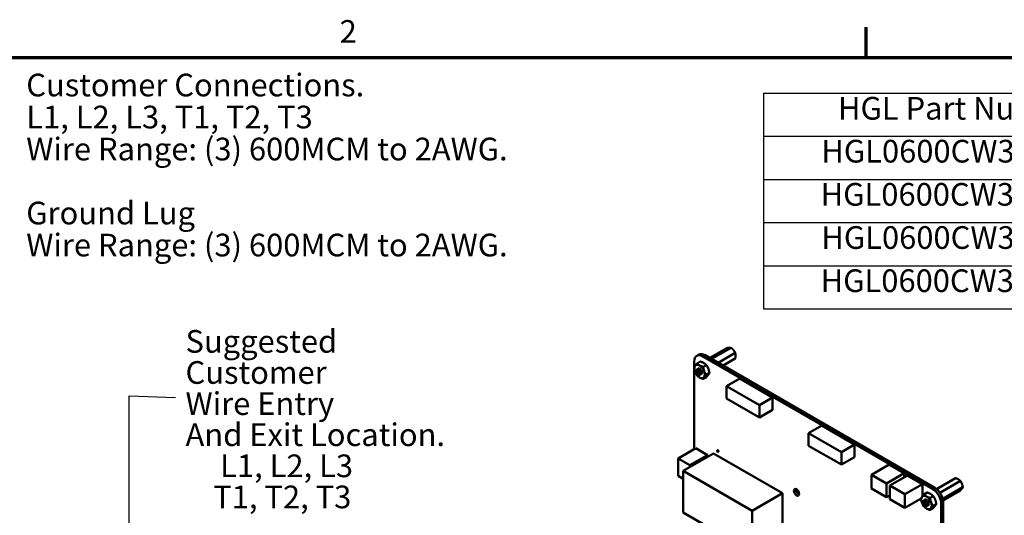
# Model space of a CAD drawing. Units: inches. Extents: x 5 to 215, y 2 to 167.
# Drawn here: x 120 to 172, y 141 to 167 of the extents above; entities that cross this region are included whole.
import ezdxf

# ---------------------------------------------------------------- set-up
doc = ezdxf.new("R2010")
doc.units = ezdxf.units.IN
doc.header["$LTSCALE"] = 10
doc.header["$MEASUREMENT"] = 0
doc.layers.get('0').update_dxf_attribs({"lineweight": 25})
for name, color, linetype, lineweight in [('Border (ANSI)', 7, 'Continuous', 70), ('Symbol (ANSI)', 7, 'Continuous', 25), ('Visible (ANSI)', 7, 'Continuous', 50)]:
    doc.layers.add(name, color=color, linetype=linetype, lineweight=lineweight)
doc.styles.add('Note Text (ANSI)', font='tahoma.ttf')
doc.dimstyles.new('Default (ANSI)$7', dxfattribs={"dimscale": 10, "dimtxt": 0.12, "dimasz": 0.098425, "dimexe": 0.125, "dimexo": 0.0625, "dimgap": 0.031496, "dimtad": 0, "dimtih": 1, "dimtoh": 1, "dimrnd": 1e-08, "dimzin": 4, "dimdsep": 46, "dimtxsty": 'Note Text (ANSI)', "dimcen": 0.09, "dimdle": 0.393701, "dimclrd": 256, "dimclre": 256, "dimclrt": 256, "dimadec": 0, "dimazin": 1, "dimtfac": 1, "dimtofl": 0, "dimtmove": 0, "dimatfit": 3, "dimfxl": 1, "dimtolj": 1, "dimtzin": 4, "dimlwd": -1, "dimlwe": -1, "dimarcsym": 0})

# ---------------------------------------------------------------- blocks, each defined once
blk = doc.blocks.new('Borders Default Border')
at = {"layer": 'Border (ANSI)'}
blk.add_line((16.5, 16.5), (16.5, 16.66), dxfattribs=at)
at = {"layer": 'Border (ANSI)', "flags": 128}
blk.add_lwpolyline([(0.75, 0.5), (0.75, 16.5), (21.25, 16.5), (21.25, 0.5), (0.75, 0.5)], dxfattribs=at)
at = {"layer": 'Border (ANSI)', "insert": (13.7136, 16.54), "char_height": 0.12, "attachment_point": 7, "style": 'Note Text (ANSI)'}
blk.add_mtext('2', dxfattribs=at)
blk = doc.blocks.new('Table1')
at = {"layer": 'Symbol (ANSI)'}
for p, q in [((15.9574, 16.3114), (21.2304, 16.3114)), ((15.9574, 16.3114), (15.9574, 16.0829)), ((15.9574, 16.0829), (21.2304, 16.0829)), ((15.9574, 16.0829), (15.9574, 15.1689)), ((15.9574, 15.8544), (21.2304, 15.8544)), ((15.9574, 15.6259), (21.2304, 15.6259)), ((15.9574, 15.3974), (21.2304, 15.3974)), ((15.9574, 15.1689), (21.2304, 15.1689))]:
    blk.add_line(p, q, dxfattribs=at)
at = {"layer": 'Symbol (ANSI)', "char_height": 0.12, "attachment_point": 7, "style": 'Note Text (ANSI)'}
for s, insert in [('HGL Part Number', (16.3518, 16.1332)), ('HGL0600CW3S0000', (16.2636, 15.9061)), ('HGL0600CW3C0000', (16.26, 15.6776)), ('HGL0600CW3S1000', (16.2636, 15.4491)), ('HGL0600CW3C1000', (16.26, 15.2206))]:
    blk.add_mtext(s, dxfattribs=dict(at, insert=insert))

msp = doc.modelspace()

# ---------------------------------------------------------------- linework, layer by layer
at = {"layer": 'Visible (ANSI)'}
for p, q in [((157.635, 149.612), (156.733, 149.092)), ((157.856, 149.632), (156.826, 149.038)), ((156.041, 149.209), (156.151, 149.272)), ((156.367, 149.176), (168.535, 142.151)), ((156.477, 149.24), (168.644, 142.215)), ((158.076, 149.357), (157.175, 148.837)), ((155.906, 148.594), (155.906, 148.91)), ((156.229, 148.901), (156.058, 148.802)), ((156.548, 148.717), (156.376, 148.618)), ((158.076, 149.062), (157.43, 148.689)), ((155.906, 144.266), (155.906, 148.527)), ((156.027, 148.375), (156.027, 148.394)), ((156.086, 148.515), (156.079, 148.511)), ((156.107, 148.235), (156.115, 148.231)), ((156.138, 148.218), (156.149, 148.211)), ((156.178, 148.228), (156.174, 148.226)), ((156.548, 148.079), (156.376, 147.98)), ((156.708, 148.306), (156.536, 148.207)), ((158.313, 148), (157.617, 147.599)), ((159.357, 146.594), (157.617, 147.599)), ((157.617, 147.599), (157.617, 146.94)), ((160.053, 146.996), (158.313, 148)), ((160.053, 146.996), (159.357, 146.594)), ((160.053, 146.337), (160.053, 146.996)), ((157.617, 146.94), (159.357, 145.935)), ((159.357, 145.935), (159.357, 146.594)), ((160.053, 146.337), (159.357, 145.935)), ((162.659, 145.51), (161.963, 145.108)), ((164.399, 144.506), (162.659, 145.51)), ((163.703, 144.104), (161.963, 145.108)), ((161.963, 145.108), (161.963, 144.449)), ((161.963, 144.449), (163.703, 143.445)), ((164.399, 144.506), (163.703, 144.104)), ((164.399, 143.847), (164.399, 144.506)), ((155.991, 144.315), (155.051, 143.773)), ((156.923, 144.04), (155.321, 143.115)), ((156.617, 143.954), (155.677, 143.411)), ((155.991, 144.315), (156.617, 143.954)), ((156.617, 143.954), (156.617, 143.863)), ((156.923, 144.04), (160.576, 141.93)), ((163.703, 143.445), (163.703, 144.104)), ((155.051, 142.85), (155.051, 143.773)), ((155.051, 143.773), (155.677, 143.411)), ((155.677, 143.411), (155.677, 143.321)), ((164.399, 143.847), (163.703, 143.445)), ((166.224, 143.447), (165.285, 142.904)), ((166.224, 143.447), (167.023, 142.985)), ((155.321, 142.694), (155.051, 142.85)), ((155.321, 143.115), (158.975, 141.006)), ((155.321, 140.913), (155.321, 143.115)), ((165.285, 142.904), (166.084, 142.443)), ((165.285, 142.181), (165.285, 142.904)), ((167.023, 142.985), (166.084, 142.443)), ((167.195, 142.878), (166.255, 142.336)), ((167.023, 142.985), (167.023, 142.779)), ((167.195, 142.878), (167.994, 142.417)), ((166.084, 142.443), (166.084, 141.72)), ((166.255, 142.336), (167.054, 141.874)), ((166.255, 141.613), (166.255, 142.336)), ((167.994, 142.417), (167.054, 141.874)), ((167.994, 142.417), (167.994, 141.778)), ((169.74, 142.731), (168.736, 142.151)), ((169.995, 142.584), (168.912, 141.958)), ((160.576, 141.93), (158.975, 141.006)), ((160.576, 141.93), (160.576, 139.728)), ((166.084, 141.72), (165.285, 142.181)), ((166.255, 141.819), (166.084, 141.72)), ((167.054, 141.874), (167.054, 141.152)), ((168.241, 141.966), (168.07, 141.867)), ((168.56, 141.782), (168.388, 141.683)), ((170.123, 142.255), (169.062, 141.643)), ((169.995, 142.073), (169.083, 141.547)), ((167.054, 141.152), (166.255, 141.613)), ((167.913, 141.647), (167.054, 141.152)), ((168.039, 141.44), (168.039, 141.469)), ((168.111, 141.588), (168.105, 141.584)), ((168.119, 141.3), (168.136, 141.29)), ((168.256, 141.273), (168.249, 141.269)), ((168.72, 141.371), (168.548, 141.272)), ((168.982, 141.377), (168.982, 126.863)), ((169.092, 141.44), (169.092, 126.927)), ((158.975, 138.804), (155.321, 140.913)), ((158.975, 141.006), (158.975, 138.804)), ((168.56, 141.144), (168.388, 141.045))]:
    msp.add_line(p, q, dxfattribs=at)
for centre, major_axis, start_param, end_param in [((156.367, 148.644), (-0.326, 0.565), 5.497593, 7.068627), ((156.477, 148.707), (-0.326, 0.565), 5.497593, 6.283185), ((156.192, 148.377), (-0.195, 0.338), 0.261805, 1.309003), ((156.192, 148.377), (-0.195, 0.338), 5.497793, 6.54499), ((156.192, 148.377), (-0.195, 0.338), 4.450595, 5.497793), ((156.192, 148.377), (0.195, -0.338), 4.450595, 5.497793), ((156.192, 148.377), (-0.086, 0.149), 2.797912, 6.395978), ((156.113, 148.331), (0.061, -0.105), 5.917582, 6.70298), ((156.149, 148.352), (-0.086, 0.149), 2.356194, 2.617994), ((156.192, 148.377), (0.195, -0.338), 5.497793, 6.54499), ((156.192, 148.377), (0.195, -0.338), 0.261805, 1.309003), ((161.432, 142.043), (0.098, -0.17), 3.734144, 5.690634), ((168.204, 141.442), (-0.195, 0.338), 5.497793, 6.54499), ((168.535, 141.635), (0.316, -0.548), 0.785438, 2.356001), ((168.644, 141.698), (0.316, -0.548), 0.785438, 2.356001), ((168.204, 141.442), (-0.195, 0.338), 0.261805, 1.309003), ((168.204, 141.442), (0.195, -0.338), 4.450595, 5.497793), ((168.204, 141.442), (-0.086, 0.149), 2.930845, 6.319668), ((168.125, 141.396), (-0.061, 0.105), 4.346791, 5.132189), ((168.204, 141.442), (-0.195, 0.338), 4.450595, 5.497793), ((168.161, 141.417), (0.086, -0.149), 0.261805, 1.047203), ((168.204, 141.442), (0.195, -0.338), 0.261805, 1.309003), ((168.204, 141.442), (0.195, -0.338), 5.497793, 6.54499)]:
    msp.add_ellipse(centre, major_axis=major_axis, ratio=0.57735, start_param=start_param, end_param=end_param, dxfattribs=at)
for centre, major_axis in [((156.107, 148.328), (-0.057, 0.0986)), ((157.154, 144.166), (-0.0295, 0.0511)), ((161.322, 141.98), (-0.098, 0.17)), ((168.119, 141.393), (0.057, -0.0986))]:
    msp.add_ellipse(centre, major_axis=major_axis, ratio=0.57735, dxfattribs=at)
for points, weights, knots in [([(157.765, 149.634), (157.739, 149.631), (157.675, 149.621), (157.635, 149.612)], [6.46891632941, 6.46891632941, 6.23231012014, 6.00446903334], [-4.276132, -4.276132, -4.276132, -3.641301, -3.029987, -3.029987, -3.029987]), ([(157.986, 149.506), (157.96, 149.538), (157.896, 149.6), (157.856, 149.632)], [6.46891632941, 6.46891632941, 6.23231012014, 6.00446903334], [-4.276132, -4.276132, -4.276132, -3.641301, -3.029987, -3.029987, -3.029987]), ([(158.096, 149.221), (158.096, 149.256), (158.087, 149.323), (158.076, 149.357)], [6.46891632941, 6.46891632941, 6.23231012014, 6.00446903334], [-4.276132, -4.276132, -4.276132, -3.641301, -3.029987, -3.029987, -3.029987]), ([(156.164, 148.446), (156.183, 148.434), (156.199, 148.417), (156.233, 148.381), (156.246, 148.338), (156.25, 148.324), (156.251, 148.312)], [0.961960956212, 0.96283781676, 1, 0.923879532511, 1, 0.974718075556, 0.966229944547], [0.1321083, 0.1321083, 0.1321083, 0.13888889, 0.13888889, 0.15277778, 0.15277778, 0.1573907, 0.1573907, 0.1573907]), ([(156.193, 148.249), (156.192, 148.244), (156.189, 148.239), (156.184, 148.232), (156.178, 148.228)], [0.975309662973, 0.984497722595, 1, 0.974480964915, 0.966072207083], [0.052727021, 0.052727021, 0.052727021, 0.055555556, 0.055555556, 0.060211741, 0.060211741, 0.060211741]), ([(156.245, 148.459), (156.249, 148.454), (156.254, 148.449), (156.288, 148.413), (156.301, 148.37), (156.303, 148.364), (156.304, 148.358)], [0.981179593899, 0.989000297243, 1, 0.923879532511, 1, 0.988733289269, 0.980801785871], [0.247993, 0.247993, 0.247993, 0.25, 0.25, 0.26388889, 0.26388889, 0.26594461, 0.26594461, 0.26594461]), ([(169.887, 142.669), (169.857, 142.686), (169.785, 142.717), (169.74, 142.731)], [6.46891632941, 6.46891632941, 6.23231012014, 6.00446903334], [-4.276132, -4.276132, -4.276132, -3.641301, -3.029987, -3.029987, -3.029987]), ([(170.079, 142.431), (170.064, 142.47), (170.023, 142.545), (169.995, 142.584)], [6.46891632941, 6.46891632941, 6.23231012014, 6.00446903334], [-4.276132, -4.276132, -4.276132, -3.641301, -3.029987, -3.029987, -3.029987]), ([(170.079, 142.176), (170.094, 142.197), (170.115, 142.236), (170.123, 142.255)], [6.46891632941, 6.46891632941, 6.23231012014, 6.00446903334], [-4.276132, -4.276132, -4.276132, -3.641301, -3.029987, -3.029987, -3.029987]), ([(168.156, 141.471), (168.163, 141.465), (168.169, 141.458), (168.204, 141.422), (168.216, 141.379), (168.229, 141.336), (168.215, 141.312), (168.214, 141.311), (168.213, 141.31)], [0.975309662973, 0.984497722595, 1, 0.923879532511, 1, 0.923879532511, 1, 0.995319170073, 0.991214011041], [0.05272702, 0.05272702, 0.05272702, 0.05555556, 0.05555556, 0.06944444, 0.06944444, 0.08333333, 0.08333333, 0.08418739, 0.08418739, 0.08418739]), ([(168.208, 141.506), (168.217, 141.499), (168.225, 141.49), (168.259, 141.454), (168.272, 141.411), (168.274, 141.404), (168.275, 141.398)], [0.971525299458, 0.981040227879, 1, 0.923879532511, 1, 0.988015434104, 0.97980461854], [0.16320728, 0.16320728, 0.16320728, 0.16666667, 0.16666667, 0.18055556, 0.18055556, 0.18274225, 0.18274225, 0.18274225])]:
    msp.add_rational_spline(points, weights, degree=2, knots=knots, dxfattribs=at)
for points, weights in [([(157.856, 149.632), (157.816, 149.638), (157.765, 149.634)], [6.00446903334, 6.46891632941, 6.46891632941]), ([(158.076, 149.357), (158.037, 149.442), (157.986, 149.506)], [6.00446903334, 6.46891632941, 6.46891632941]), ([(158.076, 149.062), (158.096, 149.153), (158.096, 149.221)], [6.00446903334, 6.46891632941, 6.46891632941]), ([(155.898, 148.576), (155.916, 148.622), (155.953, 148.675)], [1.77382556355, 1.91103144839, 1.91103144839]), ([(155.953, 148.356), (155.916, 148.451), (155.898, 148.576)], [1.91103144839, 1.91103144839, 1.77382556355]), ([(155.953, 148.675), (155.99, 148.727), (156.058, 148.802)], [1.91103144839, 1.91103144839, 1.77382556355]), ([(156.058, 148.802), (156.118, 148.739), (156.192, 148.696)], [1.77382556355, 1.91103144839, 1.91103144839]), ([(156.192, 148.696), (156.266, 148.653), (156.376, 148.618)], [1.91103144839, 1.91103144839, 1.77382556355]), ([(156.229, 148.901), (156.339, 148.866), (156.413, 148.824)], [1.77382556355, 1.91103144839, 1.91103144839]), ([(156.376, 148.618), (156.395, 148.494), (156.432, 148.399)], [1.77382556355, 1.91103144839, 1.91103144839]), ([(156.413, 148.824), (156.487, 148.781), (156.548, 148.717)], [1.91103144839, 1.91103144839, 1.77382556355]), ([(156.548, 148.717), (156.616, 148.621), (156.653, 148.526)], [1.77382556355, 1.91103144839, 1.91103144839]), ([(156.058, 148.165), (155.99, 148.26), (155.953, 148.356)], [1.77382556355, 1.91103144839, 1.91103144839]), ([(156.192, 148.058), (156.118, 148.101), (156.058, 148.165)], [1.91103144839, 1.91103144839, 1.77382556355]), ([(156.376, 147.98), (156.266, 148.015), (156.192, 148.058)], [1.77382556355, 1.91103144839, 1.91103144839]), ([(156.432, 148.08), (156.395, 148.027), (156.376, 147.98)], [1.91103144839, 1.91103144839, 1.77382556355]), ([(156.432, 148.399), (156.469, 148.303), (156.536, 148.207)], [1.91103144839, 1.91103144839, 1.77382556355]), ([(156.536, 148.207), (156.469, 148.132), (156.432, 148.08)], [1.77382556355, 1.91103144839, 1.91103144839]), ([(156.653, 148.207), (156.616, 148.155), (156.548, 148.079)], [1.91103144839, 1.91103144839, 1.77382556355]), ([(156.653, 148.526), (156.69, 148.431), (156.708, 148.306)], [1.91103144839, 1.91103144839, 1.77382556355]), ([(156.708, 148.306), (156.69, 148.26), (156.653, 148.207)], [1.77382556355, 1.91103144839, 1.91103144839]), ([(169.995, 142.584), (169.946, 142.635), (169.887, 142.669)], [6.00446903334, 6.46891632941, 6.46891632941]), ([(170.123, 142.255), (170.108, 142.354), (170.079, 142.431)], [6.00446903334, 6.46891632941, 6.46891632941]), ([(167.965, 141.74), (168.002, 141.792), (168.07, 141.867)], [1.91103144839, 1.91103144839, 1.77382556355]), ([(168.07, 141.867), (168.13, 141.804), (168.204, 141.761)], [1.77382556355, 1.91103144839, 1.91103144839]), ([(168.241, 141.966), (168.351, 141.931), (168.425, 141.889)], [1.77382556355, 1.91103144839, 1.91103144839]), ([(168.425, 141.889), (168.499, 141.846), (168.56, 141.782)], [1.91103144839, 1.91103144839, 1.77382556355]), ([(168.56, 141.782), (168.627, 141.686), (168.664, 141.591)], [1.77382556355, 1.91103144839, 1.91103144839]), ([(169.995, 142.073), (170.049, 142.133), (170.079, 142.176)], [6.00446903334, 6.46891632941, 6.46891632941]), ([(167.91, 141.64), (167.928, 141.687), (167.965, 141.74)], [1.77382556355, 1.91103144839, 1.91103144839]), ([(167.965, 141.421), (167.928, 141.516), (167.91, 141.64)], [1.91103144839, 1.91103144839, 1.77382556355]), ([(168.07, 141.229), (168.002, 141.325), (167.965, 141.421)], [1.77382556355, 1.91103144839, 1.91103144839]), ([(168.204, 141.761), (168.278, 141.718), (168.388, 141.683)], [1.91103144839, 1.91103144839, 1.77382556355]), ([(168.388, 141.683), (168.407, 141.559), (168.444, 141.463)], [1.77382556355, 1.91103144839, 1.91103144839]), ([(168.444, 141.463), (168.481, 141.368), (168.548, 141.272)], [1.91103144839, 1.91103144839, 1.77382556355]), ([(168.548, 141.272), (168.481, 141.197), (168.444, 141.144)], [1.77382556355, 1.91103144839, 1.91103144839]), ([(168.664, 141.272), (168.627, 141.219), (168.56, 141.144)], [1.91103144839, 1.91103144839, 1.77382556355]), ([(168.664, 141.591), (168.701, 141.496), (168.72, 141.371)], [1.91103144839, 1.91103144839, 1.77382556355]), ([(168.72, 141.371), (168.701, 141.325), (168.664, 141.272)], [1.77382556355, 1.91103144839, 1.91103144839]), ([(168.204, 141.123), (168.13, 141.166), (168.07, 141.229)], [1.91103144839, 1.91103144839, 1.77382556355]), ([(168.388, 141.045), (168.278, 141.08), (168.204, 141.123)], [1.77382556355, 1.91103144839, 1.91103144839]), ([(168.444, 141.144), (168.407, 141.092), (168.388, 141.045)], [1.91103144839, 1.91103144839, 1.77382556355])]:
    msp.add_rational_spline(points, weights, degree=2, dxfattribs=at)
for points, knots in [([(156.18, 148.198), (156.186, 148.196), (156.192, 148.196), (156.202, 148.195), (156.207, 148.196), (156.221, 148.199), (156.229, 148.203), (156.242, 148.215), (156.25, 148.225), (156.257, 148.258), (156.258, 148.274), (156.253, 148.304), (156.249, 148.324), (156.231, 148.366), (156.221, 148.383), (156.2, 148.411), (156.187, 148.427), (156.154, 148.454), (156.139, 148.463), (156.115, 148.472), (156.1, 148.477), (156.072, 148.473), (156.061, 148.469), (156.046, 148.456), (156.038, 148.447), (156.029, 148.419), (156.027, 148.407), (156.027, 148.394)], [-40.221071, -40.221071, -40.221071, -40.221071, -36.425911, -36.425911, -32.775969, -32.775969, -25.605606, -25.605606, -18.738266, -18.738266, -13.43749, -13.43749, -9.669483, -9.669483, -6.791588, -6.791588, -4.801706, -4.801706, -3.298344, -3.298344, -2.288642, -2.288642, -1.54879, -1.54879, -1.050449, -1.050449, -0.736691, -0.736691, -0.736691, -0.736691]), ([(156.038, 148.443), (156.041, 148.461), (156.046, 148.476), (156.064, 148.501), (156.075, 148.51), (156.102, 148.521), (156.117, 148.522), (156.15, 148.516), (156.167, 148.51), (156.201, 148.489), (156.218, 148.476), (156.248, 148.443), (156.262, 148.425), (156.285, 148.386), (156.294, 148.366), (156.305, 148.327), (156.308, 148.308), (156.308, 148.274), (156.304, 148.259), (156.294, 148.24), (156.288, 148.234), (156.281, 148.229)], [-5.1825758, -5.1825758, -5.1825758, -5.1825758, -5.1134424, -5.1134424, -5.044872, -5.044872, -4.9736691, -4.9736691, -4.9051599, -4.9051599, -4.8340249, -4.8340249, -4.7655757, -4.7655757, -4.6945081, -4.6945081, -4.6261176, -4.6261176, -4.5551166, -4.5551166, -4.5073798, -4.5073798, -4.5073798, -4.5073798]), ([(156.314, 148.311), (156.313, 148.324), (156.31, 148.337), (156.3, 148.371), (156.291, 148.392), (156.268, 148.431), (156.254, 148.448), (156.224, 148.481), (156.207, 148.494), (156.173, 148.514), (156.156, 148.521), (156.123, 148.526), (156.108, 148.524), (156.091, 148.518), (156.088, 148.516), (156.086, 148.515)], [-0.8685726, -0.8685726, -0.8685726, -0.8685726, -0.8202665, -0.8202665, -0.7503116, -0.7503116, -0.6829096, -0.6829096, -0.6128909, -0.6128909, -0.5454348, -0.5454348, -0.4753516, -0.4753516, -0.4605885, -0.4605885, -0.4605885, -0.4605885]), ([(156.115, 148.231), (156.116, 148.23), (156.117, 148.23), (156.125, 148.225), (156.136, 148.22), (156.148, 148.22)], [-0.0683508, -0.0683508, -0.0683508, -0.0683508, -0.06232534, -0.06232534, 0, 0, 0, 0]), ([(156.12, 148.524), (156.129, 148.528), (156.139, 148.53), (156.159, 148.529), (156.175, 148.526), (156.196, 148.516), (156.196, 148.515), (156.197, 148.515)], [0.1654942, 0.1654942, 0.1654942, 0.1654942, 0.19380441, 0.19380441, 0.22159375, 0.22159375, 0.22289339, 0.22289339, 0.22289339, 0.22289339]), ([(156.193, 148.249), (156.195, 148.239), (156.193, 148.232), (156.19, 148.221), (156.186, 148.216), (156.176, 148.209), (156.169, 148.208), (156.155, 148.21), (156.145, 148.212), (156.13, 148.223), (156.128, 148.224), (156.127, 148.225)], [-0.1815246, -0.1815246, -0.1815246, -0.1815246, -0.1515454, -0.1515454, -0.1149385, -0.1149385, -0.0693399, -0.0693399, -0.0389475, -0.0389475, -0.0352225, -0.0352225, -0.0352225, -0.0352225]), ([(168.279, 141.385), (168.277, 141.393), (168.274, 141.401), (168.268, 141.417), (168.265, 141.424), (168.253, 141.447), (168.245, 141.461), (168.225, 141.487), (168.211, 141.505), (168.176, 141.533), (168.16, 141.543), (168.134, 141.553), (168.117, 141.558), (168.087, 141.554), (168.075, 141.549), (168.059, 141.535), (168.05, 141.525), (168.041, 141.495), (168.039, 141.483), (168.039, 141.469)], [-40.221071, -40.221071, -40.221071, -40.221071, -36.425911, -36.425911, -32.775969, -32.775969, -25.605606, -25.605606, -18.738266, -18.738266, -13.43749, -13.43749, -9.669483, -9.669483, -6.791588, -6.791588, -4.801706, -4.801706, -3.569757, -3.569757, -3.569757, -3.569757]), ([(168.072, 141.546), (168.075, 141.551), (168.077, 141.556), (168.089, 141.573), (168.1, 141.583), (168.127, 141.593), (168.143, 141.595), (168.175, 141.589), (168.192, 141.583), (168.226, 141.563), (168.243, 141.549), (168.269, 141.521), (168.279, 141.509), (168.288, 141.497)], [-4.8596881, -4.8596881, -4.8596881, -4.8596881, -4.8340249, -4.8340249, -4.7655757, -4.7655757, -4.6945081, -4.6945081, -4.6261176, -4.6261176, -4.5551166, -4.5551166, -4.5073798, -4.5073798, -4.5073798, -4.5073798]), ([(168.2, 141.585), (168.188, 141.591), (168.177, 141.594), (168.148, 141.599), (168.133, 141.597), (168.117, 141.59), (168.114, 141.589), (168.111, 141.588)], [-0.8685726, -0.8685726, -0.8685726, -0.8685726, -0.8202665, -0.8202665, -0.7503116, -0.7503116, -0.7364215, -0.7364215, -0.7364215, -0.7364215]), ([(168.136, 141.29), (168.138, 141.29), (168.139, 141.289), (168.149, 141.284), (168.161, 141.279), (168.184, 141.279), (168.193, 141.282), (168.204, 141.292), (168.211, 141.3), (168.217, 141.324), (168.217, 141.336), (168.214, 141.359), (168.211, 141.373), (168.204, 141.391)], [-0.7366962, -0.7366962, -0.7366962, -0.7366962, -0.6889585, -0.6889585, -0.4456619, -0.4456619, -0.2700279, -0.2700279, -0.149564, -0.149564, -0.0623253, -0.0623253, 0, 0, 0, 0]), ([(168.156, 141.471), (168.169, 141.465), (168.18, 141.457), (168.199, 141.442), (168.209, 141.432), (168.229, 141.409), (168.238, 141.396), (168.251, 141.372), (168.259, 141.356), (168.266, 141.328), (168.268, 141.319), (168.269, 141.298), (168.268, 141.29), (168.267, 141.286)], [-0.1815246, -0.1815246, -0.1815246, -0.1815246, -0.1515454, -0.1515454, -0.1149385, -0.1149385, -0.0693399, -0.0693399, -0.0389475, -0.0389475, -0.0231751, -0.0231751, 0, 0, 0, 0]), ([(168.267, 141.286), (168.26, 141.275), (168.251, 141.268), (168.229, 141.261), (168.216, 141.262), (168.193, 141.268), (168.184, 141.273), (168.174, 141.279)], [-5.3884797, -5.3884797, -5.3884797, -5.3884797, -5.32099, -5.32099, -5.2533467, -5.2533467, -5.20741, -5.20741, -5.20741, -5.20741]), ([(168.256, 141.273), (168.264, 141.277), (168.27, 141.284), (168.281, 141.303), (168.285, 141.317), (168.286, 141.349), (168.284, 141.367), (168.279, 141.385)], [-0.1843698, -0.1843698, -0.1843698, -0.1843698, -0.1322823, -0.1322823, -0.0660505, -0.0660505, -0.000001, -0.000001, -0.000001, -0.000001])]:
    msp.add_open_spline(points, degree=3, knots=knots, dxfattribs=at)
msp.add_open_spline([(156.314, 148.319), (156.314, 148.318), (156.314, 148.317), (156.314, 148.317)], degree=3, dxfattribs=at)

# ---------------------------------------------------------------- block references
at = {"xscale": 10, "yscale": 10, "zscale": 10}
for name in ['Borders Default Border', 'Table1']:
    msp.add_blockref(name, (0, 0), dxfattribs=at)

# ---------------------------------------------------------------- texts
at = {"layer": 'Symbol (ANSI)', "char_height": 1.2, "attachment_point": 1, "style": 'Note Text (ANSI)'}
for s, insert, width, line_spacing_factor in [('\\fTahoma|b0|i0;Customer Connections. \\P\\fTahoma|b0|i0;L1, L2, L3, T1, T2, T3\\P\\fTahoma|b0|i0;Wire Range: (3) 600MCM to 2AWG. \\P\\fTahoma|b0|i0;\\P\\fTahoma|b0|i0;Ground Lug \\P\\fTahoma|b0|i0;Wire Range: (3) 600MCM to 2AWG. \\P\\fTahoma|b0|i0;\\P', (120.543, 164.138), 26.42431, 0.846758), ('\\fTahoma|b0|i0;Suggested Customer\\P\\fTahoma|b0|i0;Wire Entry \\P\\fTahoma|b0|i0;And Exit Location.\\P\\fTahoma|b0|i0;     L1, L2, L3\\P\\fTahoma|b0|i0;    T1, T2, T3\\P\\fTahoma|b0|i0;\\P', (128.975, 150.569), 15.06029, 0.823237)]:
    msp.add_mtext(s, dxfattribs=dict(at, insert=insert, width=width, line_spacing_factor=line_spacing_factor))

# ---------------------------------------------------------------- leaders
at = {"layer": 'Symbol (ANSI)', "annotation_type": 0, "has_hookline": 1, "hookline_direction": 1, "text_width": 0.516}
msp.add_leader([(125.947, 80.311), (125.995, 147.086), (128.453, 147.001)], dimstyle='Default (ANSI)$7', override={"dimtad": 0}, dxfattribs=at)

doc.saveas('drawing.dxf')
